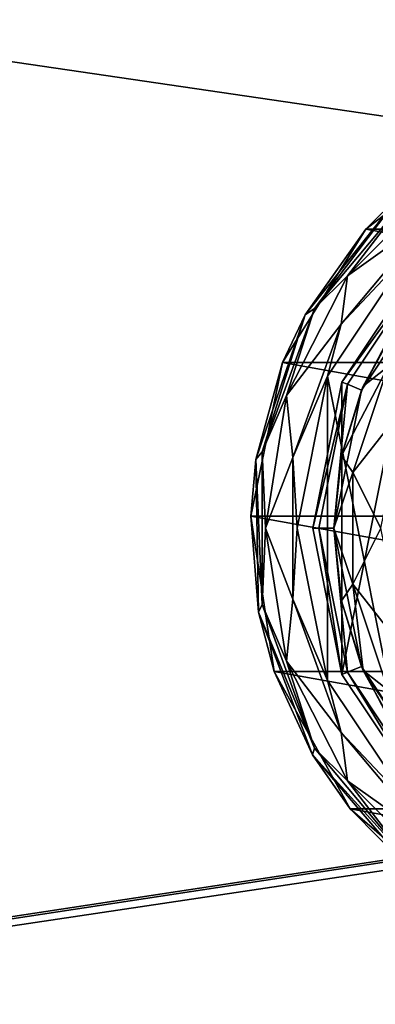
# Model space of a CAD drawing. Units: millimetres. Extents: x -350 to 350, y -508 to 393.
# Drawn here: x -183 to -160, y 266 to 330 of the extents above; entities that cross this region are included whole.
import ezdxf

# ---------------------------------------------------------------- set-up
doc = ezdxf.new("R2010")
doc.units = ezdxf.units.MM
doc.header["$LTSCALE"] = 65.185185
for name, color, linetype in [('109', 7, 'CONTINUOUS'), ('110', 7, 'CONTINUOUS'), ('111', 7, 'CONTINUOUS'), ('112', 7, 'CONTINUOUS'), ('113', 7, 'CONTINUOUS'), ('114', 7, 'CONTINUOUS'), ('115', 7, 'CONTINUOUS'), ('346', 7, 'CONTINUOUS'), ('371', 7, 'CONTINUOUS'), ('372', 7, 'CONTINUOUS'), ('423', 7, 'CONTINUOUS'), ('78', 7, 'CONTINUOUS'), ('79', 7, 'CONTINUOUS'), ('80', 7, 'CONTINUOUS'), ('81', 7, 'CONTINUOUS'), ('99', 7, 'CONTINUOUS')]:
    doc.layers.add(name, color=color, linetype=linetype)

msp = doc.modelspace()

# ---------------------------------------------------------------- linework, layer by layer
at = {"layer": '109', "color": 244, "linetype": 'Continuous', "true_color": 0xa81325}
for points in [[(-161.094, 316.164, 296), (-153.116, 322.302, 296), (-118.906, 316.164, 296), (-161.094, 316.164, 296)], [(-166.443, 307.632, 296), (-161.094, 316.164, 296), (-113.557, 307.632, 296), (-166.443, 307.632, 296)], [(-113.557, 307.632, 296), (-161.094, 316.164, 296), (-118.906, 316.164, 296), (-113.557, 307.632, 296)], [(-168.489, 297.776, 296), (-166.443, 307.632, 296), (-111.511, 297.776, 296), (-168.489, 297.776, 296)], [(-111.511, 297.776, 296), (-166.443, 307.632, 296), (-113.557, 307.632, 296), (-111.511, 297.776, 296)], [(-166.981, 287.821, 296), (-168.489, 297.776, 296), (-113.019, 287.821, 296), (-166.981, 287.821, 296)], [(-113.019, 287.821, 296), (-168.489, 297.776, 296), (-111.511, 297.776, 296), (-113.019, 287.821, 296)], [(-162.106, 279.013, 296), (-166.981, 287.821, 296), (-117.894, 279.013, 296), (-162.106, 279.013, 296)], [(-117.894, 279.013, 296), (-166.981, 287.821, 296), (-113.019, 287.821, 296), (-117.894, 279.013, 296)], [(-154.474, 272.449, 296), (-162.106, 279.013, 296), (-125.526, 272.449, 296), (-154.474, 272.449, 296)], [(-125.526, 272.449, 296), (-162.106, 279.013, 296), (-117.894, 279.013, 296), (-125.526, 272.449, 296)]]:
    msp.add_3dface(points, dxfattribs=at)
at = {"layer": '110', "color": 244, "linetype": 'Continuous', "true_color": 0xa81325}
for points in [[(-153.116, 322.302, 296), (-161.094, 316.164, 296), (-158.889, 318.341, 302), (-153.116, 322.302, 296)], [(-158.889, 318.341, 302), (-161.094, 316.164, 296), (-164.998, 310.688, 302), (-158.889, 318.341, 302)], [(-161.094, 316.164, 296), (-166.443, 307.632, 296), (-164.998, 310.688, 302), (-161.094, 316.164, 296)], [(-164.998, 310.688, 302), (-166.443, 307.632, 296), (-168.155, 301.419, 302), (-164.998, 310.688, 302)], [(-166.443, 307.632, 296), (-168.489, 297.776, 296), (-168.155, 301.419, 302), (-166.443, 307.632, 296)], [(-168.155, 301.419, 302), (-168.489, 297.776, 296), (-167.989, 291.628, 302), (-168.155, 301.419, 302)], [(-168.489, 297.776, 296), (-166.981, 287.821, 296), (-167.989, 291.628, 302), (-168.489, 297.776, 296)], [(-167.989, 291.628, 302), (-166.981, 287.821, 296), (-164.519, 282.472, 302), (-167.989, 291.628, 302)], [(-166.981, 287.821, 296), (-162.106, 279.013, 296), (-164.519, 282.472, 302), (-166.981, 287.821, 296)], [(-164.519, 282.472, 302), (-162.106, 279.013, 296), (-158.154, 275.03, 302), (-164.519, 282.472, 302)], [(-162.106, 279.013, 296), (-154.474, 272.449, 296), (-158.154, 275.03, 302), (-162.106, 279.013, 296)]]:
    msp.add_3dface(points, dxfattribs=at)
at = {"layer": '111', "color": 244, "linetype": 'Continuous', "true_color": 0xa81325}
for points in [[(-158.889, 318.341, 302), (-164.998, 310.688, 302), (-164.403, 311.089, 305.674), (-158.889, 318.341, 302)], [(-158.113, 318.586, 305.674), (-158.889, 318.341, 302), (-164.403, 311.089, 305.674), (-158.113, 318.586, 305.674)], [(-164.998, 310.688, 302), (-168.155, 301.419, 302), (-167.75, 301.893, 305.674), (-164.998, 310.688, 302)], [(-164.403, 311.089, 305.674), (-164.998, 310.688, 302), (-167.75, 301.893, 305.674), (-164.403, 311.089, 305.674)], [(-167.75, 301.893, 305.674), (-168.155, 301.419, 302), (-167.75, 292.107, 305.674), (-167.75, 301.893, 305.674)], [(-168.155, 301.419, 302), (-167.989, 291.628, 302), (-167.75, 292.107, 305.674), (-168.155, 301.419, 302)], [(-167.75, 292.107, 305.674), (-167.989, 291.628, 302), (-164.403, 282.911, 305.674), (-167.75, 292.107, 305.674)], [(-167.989, 291.628, 302), (-164.519, 282.472, 302), (-164.403, 282.911, 305.674), (-167.989, 291.628, 302)], [(-164.403, 282.911, 305.674), (-164.519, 282.472, 302), (-158.113, 275.414, 305.674), (-164.403, 282.911, 305.674)], [(-164.519, 282.472, 302), (-158.154, 275.03, 302), (-158.113, 275.414, 305.674), (-164.519, 282.472, 302)]]:
    msp.add_3dface(points, dxfattribs=at)
at = {"layer": '112', "color": 244, "linetype": 'Continuous', "true_color": 0xa81325}
for points in [[(-156.186, 319.278, 306.975), (-158.113, 318.586, 305.674), (-162.278, 313.186, 306.975), (-156.186, 319.278, 306.975)], [(-156.186, 319.278, 306.975), (-162.278, 313.186, 306.975), (-156.832, 317.06, 307.5), (-156.186, 319.278, 306.975)], [(-158.113, 318.586, 305.674), (-164.403, 311.089, 305.674), (-162.278, 313.186, 306.975), (-158.113, 318.586, 305.674)], [(-156.832, 317.06, 307.5), (-162.278, 313.186, 306.975), (-162.678, 310.093, 307.5), (-156.832, 317.06, 307.5)], [(-162.278, 313.186, 306.975), (-164.403, 311.089, 305.674), (-166.19, 305.51, 306.975), (-162.278, 313.186, 306.975)], [(-162.278, 313.186, 306.975), (-166.19, 305.51, 306.975), (-162.678, 310.093, 307.5), (-162.278, 313.186, 306.975)], [(-164.403, 311.089, 305.674), (-167.75, 301.893, 305.674), (-166.19, 305.51, 306.975), (-164.403, 311.089, 305.674)], [(-162.678, 310.093, 307.5), (-166.19, 305.51, 306.975), (-165.788, 301.547, 307.5), (-162.678, 310.093, 307.5)], [(-166.19, 305.51, 306.975), (-167.75, 301.893, 305.674), (-167.537, 297, 306.975), (-166.19, 305.51, 306.975)], [(-166.19, 305.51, 306.975), (-167.537, 297, 306.975), (-165.788, 301.547, 307.5), (-166.19, 305.51, 306.975)], [(-167.75, 301.893, 305.674), (-167.75, 292.107, 305.674), (-167.537, 297, 306.975), (-167.75, 301.893, 305.674)], [(-165.788, 301.547, 307.5), (-167.537, 297, 306.975), (-165.788, 292.453, 307.5), (-165.788, 301.547, 307.5)], [(-167.537, 297, 306.975), (-167.75, 292.107, 305.674), (-166.19, 288.49, 306.975), (-167.537, 297, 306.975)], [(-167.537, 297, 306.975), (-166.19, 288.49, 306.975), (-165.788, 292.453, 307.5), (-167.537, 297, 306.975)], [(-165.788, 292.453, 307.5), (-166.19, 288.49, 306.975), (-162.678, 283.907, 307.5), (-165.788, 292.453, 307.5)], [(-167.75, 292.107, 305.674), (-164.403, 282.911, 305.674), (-166.19, 288.49, 306.975), (-167.75, 292.107, 305.674)], [(-166.19, 288.49, 306.975), (-164.403, 282.911, 305.674), (-162.278, 280.814, 306.975), (-166.19, 288.49, 306.975)], [(-166.19, 288.49, 306.975), (-162.278, 280.814, 306.975), (-162.678, 283.907, 307.5), (-166.19, 288.49, 306.975)], [(-162.678, 283.907, 307.5), (-162.278, 280.814, 306.975), (-156.832, 276.94, 307.5), (-162.678, 283.907, 307.5)], [(-164.403, 282.911, 305.674), (-158.113, 275.414, 305.674), (-162.278, 280.814, 306.975), (-164.403, 282.911, 305.674)], [(-162.278, 280.814, 306.975), (-158.113, 275.414, 305.674), (-156.186, 274.722, 306.975), (-162.278, 280.814, 306.975)], [(-162.278, 280.814, 306.975), (-156.186, 274.722, 306.975), (-156.832, 276.94, 307.5), (-162.278, 280.814, 306.975)]]:
    msp.add_3dface(points, dxfattribs=at)
at = {"layer": '113', "color": 244, "linetype": 'Continuous', "true_color": 0xa81325}
for points in [[(-156.832, 317.06, 307.5), (-162.678, 310.093, 307.5), (-158.031, 315.031, 307.5), (-156.832, 317.06, 307.5)], [(-158.031, 315.031, 307.5), (-162.678, 310.093, 307.5), (-163.559, 306.758, 307.5), (-158.031, 315.031, 307.5)], [(-162.678, 310.093, 307.5), (-165.788, 301.547, 307.5), (-163.559, 306.758, 307.5), (-162.678, 310.093, 307.5)], [(-163.559, 306.758, 307.5), (-165.788, 301.547, 307.5), (-165.5, 297, 307.5), (-163.559, 306.758, 307.5)], [(-165.788, 301.547, 307.5), (-165.788, 292.453, 307.5), (-165.5, 297, 307.5), (-165.788, 301.547, 307.5)], [(-165.5, 297, 307.5), (-165.788, 292.453, 307.5), (-163.559, 287.242, 307.5), (-165.5, 297, 307.5)], [(-165.788, 292.453, 307.5), (-162.678, 283.907, 307.5), (-163.559, 287.242, 307.5), (-165.788, 292.453, 307.5)], [(-163.559, 287.242, 307.5), (-162.678, 283.907, 307.5), (-158.031, 278.969, 307.5), (-163.559, 287.242, 307.5)], [(-162.678, 283.907, 307.5), (-156.832, 276.94, 307.5), (-158.031, 278.969, 307.5), (-162.678, 283.907, 307.5)]]:
    msp.add_3dface(points, dxfattribs=at)
at = {"layer": '114', "color": 244, "linetype": 'Continuous', "true_color": 0xa81325}
for points in [[(-158.031, 315.031, 307.5), (-163.559, 306.758, 307.5), (-158.031, 315.031, 298), (-158.031, 315.031, 307.5)], [(-158.031, 315.031, 298), (-163.559, 306.758, 307.5), (-163.559, 306.758, 298), (-158.031, 315.031, 298)], [(-163.559, 306.758, 307.5), (-165.5, 297, 307.5), (-163.559, 306.758, 298), (-163.559, 306.758, 307.5)], [(-163.559, 306.758, 298), (-165.5, 297, 307.5), (-165.5, 297, 298), (-163.559, 306.758, 298)], [(-165.5, 297, 307.5), (-163.559, 287.242, 307.5), (-165.5, 297, 298), (-165.5, 297, 307.5)], [(-165.5, 297, 298), (-163.559, 287.242, 307.5), (-163.559, 287.242, 298), (-165.5, 297, 298)], [(-163.559, 287.242, 307.5), (-158.031, 278.969, 307.5), (-163.559, 287.242, 298), (-163.559, 287.242, 307.5)], [(-163.559, 287.242, 298), (-158.031, 278.969, 307.5), (-158.031, 278.969, 298), (-163.559, 287.242, 298)]]:
    msp.add_3dface(points, dxfattribs=at)
at = {"layer": '115', "color": 244, "linetype": 'Continuous', "true_color": 0xa81325}
for points in [[(-158.031, 315.031, 298), (-163.559, 306.758, 298), (-158.031, 278.969, 298), (-158.031, 315.031, 298)], [(-163.559, 306.758, 298), (-165.5, 297, 298), (-163.559, 287.242, 298), (-163.559, 306.758, 298)], [(-163.559, 306.758, 298), (-163.559, 287.242, 298), (-158.031, 278.969, 298), (-163.559, 306.758, 298)]]:
    msp.add_3dface(points, dxfattribs=at)
at = {"layer": '346', "color": 253, "linetype": 'Continuous', "true_color": 0xa0abb8}
for points in [[(-347.2, 350.7, 270), (-345, 247.5, 270), (347.2, 350.7, 270), (-347.2, 350.7, 270)], [(-345, 247.5, 270), (345, 247.5, 270), (347.2, 350.7, 270), (-345, 247.5, 270)]]:
    msp.add_3dface(points, dxfattribs=at)
at = {"layer": '371', "color": 253, "linetype": 'Continuous', "true_color": 0xa0abb8}
for points in [[(-346.2, 352.5, 270.2), (346.2, 352.5, 270.2), (-346.2, 247.5, 270.2), (-346.2, 352.5, 270.2)], [(-346.2, 247.5, 270.2), (346.2, 352.5, 270.2), (-345, 247.5, 270.2), (-346.2, 247.5, 270.2)], [(-345, 247.5, 270.2), (346.2, 352.5, 270.2), (345, 247.5, 270.2), (-345, 247.5, 270.2)]]:
    msp.add_3dface(points, dxfattribs=at)
at = {"layer": '372', "color": 253, "linetype": 'Continuous', "true_color": 0xa0abb8}
for points in [[(346.2, 350.7, 296), (-346.2, 350.7, 296), (346.2, 249.3, 296), (346.2, 350.7, 296)], [(346.2, 249.3, 296), (-346.2, 350.7, 296), (-346.2, 249.3, 296), (346.2, 249.3, 296)]]:
    msp.add_3dface(points, dxfattribs=at)
at = {"layer": '423', "color": 253, "linetype": 'Continuous', "true_color": 0xa0abb8}
for points in [[(-322.2, 350.7, -315), (322.2, 350.7, -315), (322.2, -300.7, -315), (-322.2, 350.7, -315)], [(-322.2, -300.7, -315), (-322.2, 350.7, -315), (322.2, -300.7, -315), (-322.2, -300.7, -315)]]:
    msp.add_3dface(points, dxfattribs=at)
at = {"layer": '78', "color": 168, "linetype": 'Continuous', "true_color": 0x0d121a}
for points in [[(-162.635, 306.375, 305.5), (-157.323, 314.325, 305.5), (-162.635, 287.625, 305.5), (-162.635, 306.375, 305.5)], [(-162.635, 287.625, 305.5), (-157.323, 314.325, 305.5), (-157.323, 279.675, 305.5), (-162.635, 287.625, 305.5)], [(-164.5, 297, 305.5), (-162.635, 306.375, 305.5), (-162.635, 287.625, 305.5), (-164.5, 297, 305.5)]]:
    msp.add_3dface(points, dxfattribs=at)
at = {"layer": '79', "color": 168, "linetype": 'Continuous', "true_color": 0x0d121a}
for points in [[(-157.323, 314.325, 305.5), (-162.635, 306.375, 305.5), (-157.051, 314.053, 316.5), (-157.323, 314.325, 305.5)], [(-157.051, 314.053, 316.5), (-162.635, 306.375, 305.5), (-162.281, 306.228, 316.5), (-157.051, 314.053, 316.5)], [(-162.635, 306.375, 305.5), (-164.5, 297, 305.5), (-162.281, 306.228, 316.5), (-162.635, 306.375, 305.5)], [(-162.281, 306.228, 316.5), (-164.5, 297, 305.5), (-164.116, 297, 316.5), (-162.281, 306.228, 316.5)], [(-164.5, 297, 305.5), (-162.635, 287.625, 305.5), (-164.116, 297, 316.5), (-164.5, 297, 305.5)], [(-164.116, 297, 316.5), (-162.635, 287.625, 305.5), (-162.281, 287.772, 316.5), (-164.116, 297, 316.5)], [(-162.635, 287.625, 305.5), (-157.323, 279.675, 305.5), (-162.281, 287.772, 316.5), (-162.635, 287.625, 305.5)], [(-162.281, 287.772, 316.5), (-157.323, 279.675, 305.5), (-157.051, 279.947, 316.5), (-162.281, 287.772, 316.5)]]:
    msp.add_3dface(points, dxfattribs=at)
at = {"layer": '80', "color": 168, "linetype": 'Continuous', "true_color": 0x0d121a}
for points in [[(-157.051, 314.053, 316.5), (-162.281, 306.228, 316.5), (-161.388, 305.858, 316.5), (-157.051, 314.053, 316.5)], [(-156.369, 313.37, 316.5), (-157.051, 314.053, 316.5), (-161.388, 305.858, 316.5), (-156.369, 313.37, 316.5)], [(-162.281, 306.228, 316.5), (-164.116, 297, 316.5), (-163.15, 297, 316.5), (-162.281, 306.228, 316.5)], [(-161.388, 305.858, 316.5), (-162.281, 306.228, 316.5), (-163.15, 297, 316.5), (-161.388, 305.858, 316.5)], [(-164.116, 297, 316.5), (-162.281, 287.772, 316.5), (-163.15, 297, 316.5), (-164.116, 297, 316.5)], [(-163.15, 297, 316.5), (-162.281, 287.772, 316.5), (-161.388, 288.142, 316.5), (-163.15, 297, 316.5)], [(-162.281, 287.772, 316.5), (-157.051, 279.947, 316.5), (-161.388, 288.142, 316.5), (-162.281, 287.772, 316.5)], [(-161.388, 288.142, 316.5), (-157.051, 279.947, 316.5), (-156.369, 280.63, 316.5), (-161.388, 288.142, 316.5)]]:
    msp.add_3dface(points, dxfattribs=at)
at = {"layer": '81', "color": 168, "linetype": 'Continuous', "true_color": 0x0d121a}
for points in [[(-156.369, 313.37, 316.5), (-161.388, 305.858, 316.5), (-159.01, 310.205, 316.605), (-156.369, 313.37, 316.5)], [(-159.01, 310.205, 316.605), (-161.388, 305.858, 316.5), (-161.276, 306.114, 316.605), (-159.01, 310.205, 316.605)], [(-161.276, 306.114, 316.605), (-161.388, 305.858, 316.5), (-162.674, 301.652, 316.605), (-161.276, 306.114, 316.605)], [(-161.388, 305.858, 316.5), (-163.15, 297, 316.5), (-162.674, 301.652, 316.605), (-161.388, 305.858, 316.5)], [(-162.674, 301.652, 316.605), (-163.15, 297, 316.5), (-163.146, 297, 316.605), (-162.674, 301.652, 316.605)], [(-163.15, 297, 316.5), (-161.388, 288.142, 316.5), (-163.146, 297, 316.605), (-163.15, 297, 316.5)], [(-163.146, 297, 316.605), (-161.388, 288.142, 316.5), (-162.674, 292.348, 316.605), (-163.146, 297, 316.605)], [(-162.674, 292.348, 316.605), (-161.388, 288.142, 316.5), (-161.276, 287.886, 316.605), (-162.674, 292.348, 316.605)], [(-161.388, 288.142, 316.5), (-156.369, 280.63, 316.5), (-161.276, 287.886, 316.605), (-161.388, 288.142, 316.5)], [(-161.276, 287.886, 316.605), (-156.369, 280.63, 316.5), (-159.01, 283.795, 316.605), (-161.276, 287.886, 316.605)]]:
    msp.add_3dface(points, dxfattribs=at)
at = {"layer": '99', "color": 168, "linetype": 'Continuous', "true_color": 0x0d121a}
for points in [[(-159.01, 310.205, 316.605), (-161.276, 306.114, 316.605), (-159.661, 307.378, 318.658), (-159.01, 310.205, 316.605)], [(-161.276, 306.114, 316.605), (-162.674, 301.652, 316.605), (-159.661, 307.378, 318.658), (-161.276, 306.114, 316.605)], [(-159.661, 307.378, 318.658), (-162.674, 301.652, 316.605), (-161.941, 300.584, 318.658), (-159.661, 307.378, 318.658)], [(-158.52, 304.934, 319.5), (-159.661, 307.378, 318.658), (-161.941, 300.584, 318.658), (-158.52, 304.934, 319.5)], [(-160.148, 297, 319.5), (-158.52, 304.934, 319.5), (-161.941, 300.584, 318.658), (-160.148, 297, 319.5)], [(-162.674, 301.652, 316.605), (-163.146, 297, 316.605), (-161.941, 300.584, 318.658), (-162.674, 301.652, 316.605)], [(-161.941, 300.584, 318.658), (-163.146, 297, 316.605), (-161.941, 293.416, 318.658), (-161.941, 300.584, 318.658)], [(-160.148, 297, 319.5), (-161.941, 300.584, 318.658), (-161.941, 293.416, 318.658), (-160.148, 297, 319.5)], [(-163.146, 297, 316.605), (-162.674, 292.348, 316.605), (-161.941, 293.416, 318.658), (-163.146, 297, 316.605)], [(-158.52, 289.066, 319.5), (-160.148, 297, 319.5), (-161.941, 293.416, 318.658), (-158.52, 289.066, 319.5)], [(-162.674, 292.348, 316.605), (-161.276, 287.886, 316.605), (-161.941, 293.416, 318.658), (-162.674, 292.348, 316.605)], [(-161.941, 293.416, 318.658), (-161.276, 287.886, 316.605), (-159.661, 286.622, 318.658), (-161.941, 293.416, 318.658)], [(-158.52, 289.066, 319.5), (-161.941, 293.416, 318.658), (-159.661, 286.622, 318.658), (-158.52, 289.066, 319.5)], [(-161.276, 287.886, 316.605), (-159.01, 283.795, 316.605), (-159.661, 286.622, 318.658), (-161.276, 287.886, 316.605)]]:
    msp.add_3dface(points, dxfattribs=at)

doc.saveas('drawing.dxf')
